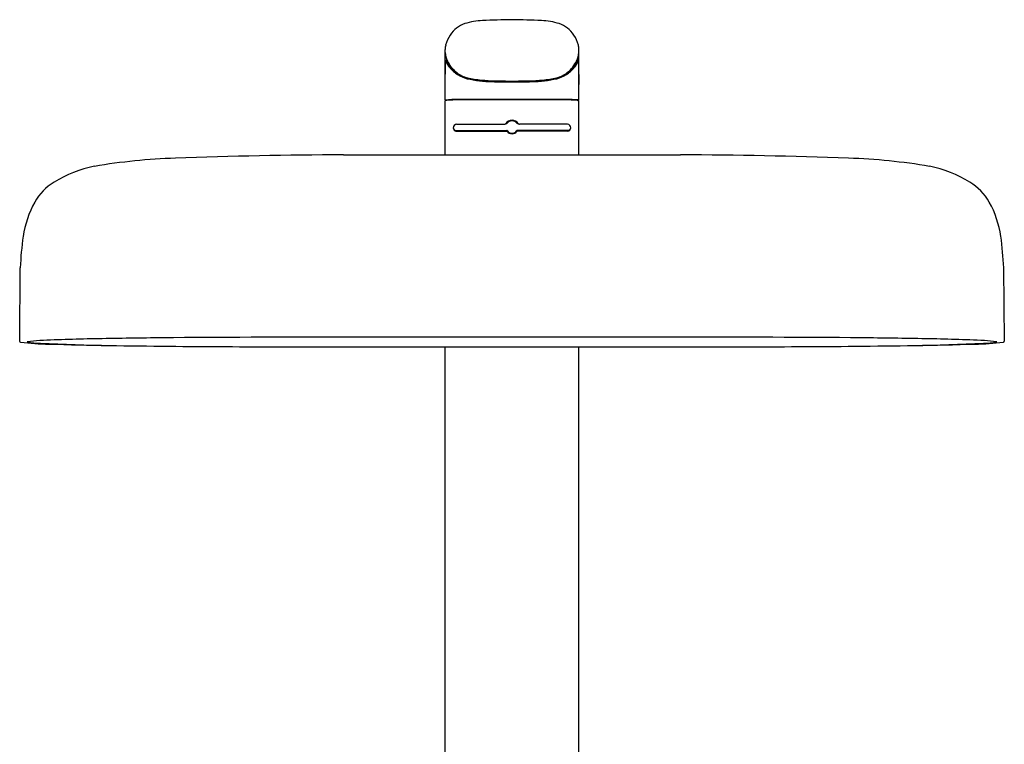
# Model space of a CAD drawing. Units: inches. Extents: x 2946.6 to 2965.5, y 207.2 to 264.5.
# Drawn here: x 2946.6 to 2960.5, y 254.3 to 264.5 of the extents above; entities that cross this region are included whole.
import ezdxf

# ---------------------------------------------------------------- set-up
doc = ezdxf.new("R2010")
doc.units = ezdxf.units.IN
doc.header["$LTSCALE"] = 0.64311
doc.header["$MEASUREMENT"] = 0
doc.layers.get('0').update_dxf_attribs({"color": 255, "linetype": 'CONTINUOUS'})

msp = doc.modelspace()

# ---------------------------------------------------------------- linework, layer by layer
for p, q in [((2952.645, 263.373), (2952.645, 264.086)), ((2954.535, 263.373), (2954.535, 264.086)), ((2952.645, 262.6), (2952.645, 263.367)), ((2954.535, 262.6), (2954.535, 263.367)), ((2952.794, 262.943), (2953.518, 262.943)), ((2952.808, 263.031), (2953.484, 263.031)), ((2953.502, 263.042), (2953.514, 263.042)), ((2954.385, 262.943), (2953.661, 262.943)), ((2953.677, 263.042), (2953.666, 263.042)), ((2954.372, 263.031), (2953.695, 263.031)), ((2952.799, 262.932), (2953.514, 262.932)), ((2954.38, 262.932), (2953.666, 262.932)), ((2951.21, 262.6), (2955.969, 262.6)), ((2946.641, 259.973), (2946.65, 261.006)), ((2960.539, 259.973), (2960.53, 261.006)), ((2950.345, 259.89), (2956.835, 259.89)), ((2952.645, 252.438), (2952.645, 259.89)), ((2954.535, 252.438), (2954.535, 259.89))]:
    msp.add_line(p, q)
for centre, radius, start, end in [((2953.238, 263.396), 1.1, 93.3312, 106.6312), ((2954.453, 225.073), 39.442, 91.2533, 91.8583), ((2951.164, 167.528), 97.008, 88.32124, 88.56721), ((2953.942, 263.396), 1.1, 73.3688, 86.6688), ((2953.053, 264.071), 0.401, 109.0187, 147.0486), ((2954.126, 264.071), 0.401, 32.9514, 70.9813), ((2953.107, 264.032), 0.468, 146.6042, 165.6641), ((2954.073, 264.032), 0.468, 14.3359, 33.3958), ((2953.038, 264.061), 0.394, 167.2764, 176.2509), ((2954.141, 264.06), 0.395, 3.7641, 12.7186), ((2953.09, 264.107), 0.45, 188.2682, 204.1931), ((2935.535, 264.186), 17.12, 358.0037, 359.1252), ((2952.661, 263.924), 0.0079, 36.159, 179.2953), ((2953.02, 264.081), 0.399, 203.1151, 218.98), ((2952.588, 263.888), 0.0894, 23.4348, 27.3344), ((2953.062, 264.093), 0.427, 203.4348, 212.2825), ((2953.03, 264.08), 0.384, 204.1931, 218.2211), ((2954.149, 264.08), 0.384, 321.7789, 335.8069), ((2954.16, 264.081), 0.399, 321.02, 336.8849), ((2954.118, 264.093), 0.427, 327.7175, 336.5652), ((2954.09, 264.107), 0.45, 335.8069, 351.7365), ((2954.591, 263.888), 0.0894, 152.6656, 156.5652), ((2954.518, 263.924), 0.0079, 0.7047, 143.841), ((2970.561, 264.164), 16.036, 180.8559, 182.0427), ((2953.025, 264.07), 0.383, 212.2825, 229.8627), ((2953.051, 264.106), 0.438, 218.98, 238.5708), ((2953.144, 264.17), 0.529, 218.2211, 234.9567), ((2953.086, 264.142), 0.477, 229.8627, 248.9225), ((2954.094, 264.142), 0.477, 291.0775, 310.1373), ((2954.036, 264.17), 0.529, 305.0433, 321.7789), ((2954.129, 264.106), 0.438, 301.4292, 321.02), ((2954.154, 264.07), 0.383, 310.1373, 327.7175), ((2953.089, 264.166), 0.51, 238.4675, 254.9295), ((2953.092, 264.16), 0.492, 239.2729, 260.1659), ((2953.205, 264.537), 0.889, 250.9445, 265.6058), ((2953.334, 265.362), 1.73, 257.3861, 269.1141), ((2953.395, 266.064), 2.421, 260.7966, 270.1586), ((2953.564, 270.286), 6.649, 266.3161, 270.2257), ((2953.556, 272.75), 9.121, 268.4366, 270.2104), ((2953.632, 271.214), 7.574, 268.2608, 269.6842), ((2953.616, 270.286), 6.649, 269.7743, 273.6839), ((2953.548, 271.214), 7.574, 270.3158, 271.7392), ((2953.623, 272.75), 9.121, 269.7896, 271.5634), ((2953.785, 266.064), 2.421, 269.8414, 279.2034), ((2953.845, 265.362), 1.73, 270.8859, 282.6139), ((2953.975, 264.537), 0.889, 274.3942, 289.0555), ((2954.088, 264.16), 0.492, 279.8341, 300.7271), ((2954.091, 264.166), 0.51, 285.0705, 301.5325), ((2952.799, 261.567), 1.812, 88.8341, 94.8694), ((2952.764, 262.189), 1.184, 90.3588, 95.7426), ((2952.673, 263.472), 0.103, 254.2121, 267.2813), ((2953.534, 139.165), 124.21, 89.97421, 90.35879), ((2953.804, 59.433), 203.948, 90.06017, 90.272), ((2953.376, 59.433), 203.948, 89.728, 89.93983), ((2953.646, 139.165), 124.21, 89.64121, 90.02579), ((2954.381, 261.567), 1.813, 85.1308, 91.1657), ((2954.416, 262.189), 1.184, 84.252, 89.6412), ((2954.506, 263.472), 0.104, 272.7216, 285.7808), ((2953.59, 262.982), 0.106, 89.9978, 146.8424), ((2953.59, 262.987), 0.0907, 90.0008, 140.1759), ((2953.59, 262.982), 0.106, 33.1576, 90.0022), ((2953.59, 262.987), 0.0907, 39.8241, 89.9992), ((2952.811, 262.981), 0.0494, 93.1436, 263.9123), ((2952.809, 262.989), 0.0482, 192.4797, 252.8738), ((2953.483, 263.052), 0.0214, 272.7966, 324.9117), ((2953.514, 263.05), 0.00788, 269.9589, 320.1759), ((2953.518, 262.939), 0.0037, 48.4118, 79.8245), ((2953.59, 262.987), 0.0828, 212.7787, 270), ((2953.59, 262.987), 0.0828, 270, 327.2213), ((2953.666, 263.05), 0.00788, 219.8241, 270.0411), ((2953.662, 262.939), 0.0037, 100.1755, 131.5882), ((2953.696, 263.052), 0.0214, 215.0883, 267.2034), ((2954.369, 262.981), 0.0494, 276.0877, 86.8564), ((2954.371, 262.989), 0.0482, 287.1262, 347.5203), ((2953.514, 262.924), 0.00804, 35.9563, 86.7724), ((2953.59, 262.987), 0.0907, 219.8282, 270.0045), ((2953.59, 262.987), 0.0907, 269.9955, 320.1718), ((2953.666, 262.924), 0.00804, 93.2276, 144.0437), ((2949.124, 253.995), 8.562, 91.9031, 99.6012), ((2951.423, 192.216), 70.384, 90.17303, 92.10304), ((2955.757, 192.216), 70.384, 87.89696, 89.82697), ((2958.055, 253.995), 8.562, 80.3988, 88.0969), ((2948.051, 260.693), 1.78, 101.4758, 121.2472), ((2959.129, 260.693), 1.78, 58.7528, 78.5242), ((2947.53, 261.55), 0.777, 121.2472, 150.6264), ((2959.649, 261.55), 0.777, 29.3736, 58.7528), ((2948.044, 261.261), 1.366, 150.6264, 172.0666), ((2959.136, 261.261), 1.366, 7.9334, 29.3736), ((2951.311, 260.806), 4.666, 172.0666, 177.5424), ((2955.868, 260.806), 4.666, 2.4576, 7.9334), ((2951.339, -112.216), 372.244, 90.02808, 90.41285), ((2952.969, -3438.763), 3698.791, 89.990382, 90.028079), ((2954.211, -3438.763), 3698.791, 89.971921, 90.009618), ((2955.841, -112.216), 372.244, 89.58715, 89.97192), ((2946.658, 259.974), 0.0172, 183.8816, 258.4287), ((2947.105, 263.507), 3.578, 262.7762, 269.1833), ((2946.977, 258.705), 1.275, 92.415, 100.3126), ((2947.065, 262.195), 2.257, 261.9564, 266.7035), ((2948.518, 222.171), 37.842, 91.166, 92.415), ((2948.661, 297.68), 37.778, 267.381, 268.8686), ((2949.325, 341.349), 81.451, 268.40247, 269.59279), ((2949.155, 190.887), 69.132, 90.41285, 91.16603), ((2952.094, 713.583), 453.696, 269.57719, 269.77914), ((2955.086, 713.583), 453.696, 270.22086, 270.42281), ((2957.855, 341.349), 81.451, 270.40721, 271.59753), ((2958.025, 190.887), 69.132, 88.83397, 89.58715), ((2958.519, 297.68), 37.778, 271.1314, 272.619), ((2958.662, 222.171), 37.842, 87.585, 88.834), ((2960.075, 263.507), 3.578, 270.8167, 277.2238), ((2960.115, 262.195), 2.257, 273.2965, 278.0436), ((2960.203, 258.705), 1.275, 79.6874, 87.585), ((2960.523, 259.973), 0.0157, 277.2055, 0.5444)]:
    msp.add_arc(centre, radius, start, end)

doc.saveas('drawing.dxf')
